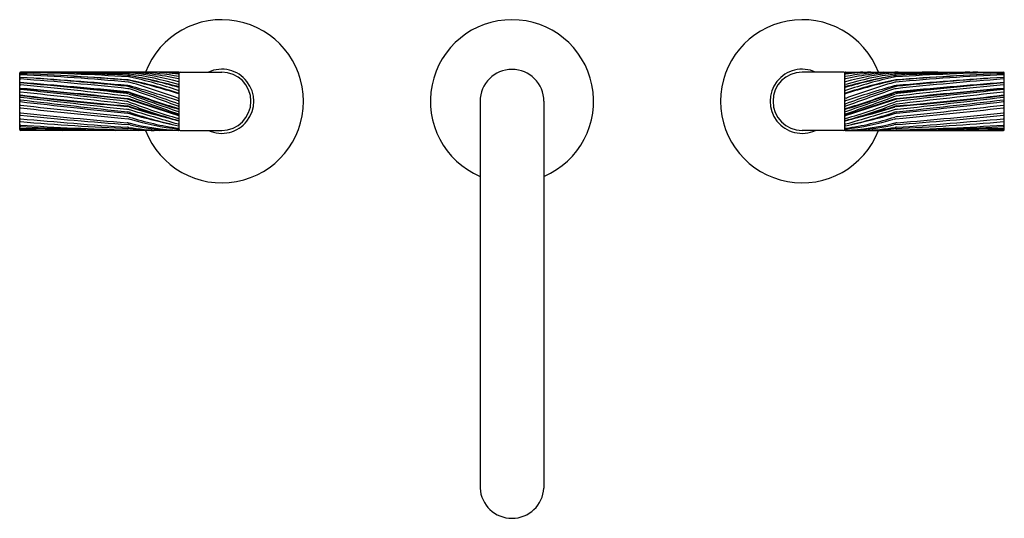
# Model space of a CAD drawing. Extents: x 5293.8 to 5307.3, y 478.4 to 485.3.
import ezdxf

# ---------------------------------------------------------------- set-up
doc = ezdxf.new("R2010")
doc.units = 0
doc.header["$LTSCALE"] = 0.64311
doc.layers.get('0').update_dxf_attribs({"color": 255, "linetype": 'CONTINUOUS'})
doc.layers.get('DEFPOINTS').update_dxf_attribs({"linetype": 'CONTINUOUS'})
doc.styles.get("Standard").update_dxf_attribs({"font": 'txt', "width": 0.8})

msp = doc.modelspace()

# ---------------------------------------------------------------- linework, layer by layer
for p, q in [((5293.759, 483.759), (5293.759, 484.542)), ((5295.949, 484.552), (5293.769, 484.552)), ((5295.959, 483.758), (5295.959, 484.542)), ((5295.973, 484.552), (5296.545, 484.552)), ((5305.117, 484.552), (5304.545, 484.552)), ((5305.131, 483.758), (5305.131, 484.542)), ((5305.141, 484.552), (5307.321, 484.552)), ((5307.331, 483.759), (5307.331, 484.542)), ((5300.105, 484.15), (5300.105, 478.817)), ((5300.985, 484.15), (5300.985, 478.817)), ((5295.949, 483.749), (5293.769, 483.748)), ((5295.973, 483.748), (5296.545, 483.748)), ((5305.117, 483.748), (5304.545, 483.748)), ((5305.141, 483.749), (5307.321, 483.748))]:
    msp.add_line(p, q)
for centre, radius, start, end in [((5296.545, 484.15), 1.125, 200.9035, 159.0514), ((5300.545, 484.15), 1.125, 293.0237, 246.9763), ((5304.545, 484.15), 1.125, 20.9486, 339.0965), ((5293.769, 484.542), 0.01, 90, 180), ((5293.769, 484.537), 0.01, 89.001, 180), ((5293.769, 484.52), 0.01, 87.8099, 180), ((5293.769, 484.52), 0.01, 87.794, 180), ((5293.218, 452.898), 31.654, 86.3062, 89.001), ((5292.324, 446.734), 37.824, 85.5583, 87.8099), ((5292.416, 449.396), 35.16, 85.3973, 87.794), ((5292.259, 424.288), 60.293, 87.16043, 88.22825), ((5278.492, -68.142), 552.921, 88.26226, 88.35582), ((5294.533, 456.984), 27.568, 88.496, 89.7045), ((5295.096, 480.69), 3.864, 77.2787, 88.1387), ((5295.252, 484.384), 0.159, 84.7918, 88.4643), ((5295.254, 484.366), 0.159, 82.8688, 87.9451), ((5294.894, 480.452), 4.107, 75.0681, 84.7918), ((5294.77, 480.5), 4.055, 73.1356, 82.8688), ((5295.213, 480.469), 4.089, 79.5929, 87.0197), ((5295.496, 481.156), 3.397, 82.3138, 88.2506), ((5295.462, 479.408), 5.151, 84.5584, 87.2266), ((5295.949, 484.542), 0.0101, 355.858, 89.8828), ((5295.949, 484.525), 0.01, 0, 84.4017), ((5295.949, 484.513), 0.01, 360, 82.2078), ((5295.973, 484.538), 0.0142, 90.3824, 173.3736), ((5296.545, 484.15), 0.442, 245.4367, 114.5633), ((5296.545, 484.15), 0.402, 270, 90), ((5300.545, 484.15), 0.44, 0, 180), ((5304.545, 484.15), 0.442, 65.4367, 294.5633), ((5304.545, 484.15), 0.402, 90, 270), ((5305.117, 484.538), 0.0142, 6.6264, 89.6176), ((5305.141, 484.542), 0.0101, 90.1172, 184.142), ((5305.141, 484.525), 0.01, 95.5983, 180), ((5305.141, 484.513), 0.01, 97.7922, 180), ((5305.878, 480.469), 4.089, 92.9803, 100.4071), ((5306.197, 480.452), 4.107, 95.2082, 104.9319), ((5305.635, 479.338), 5.22, 92.8085, 95.4327), ((5305.594, 481.156), 3.397, 91.7494, 97.6862), ((5305.994, 480.69), 3.864, 91.8613, 102.7213), ((5306.321, 480.5), 4.055, 97.1312, 106.8644), ((5305.837, 484.366), 0.159, 92.0549, 97.1312), ((5305.839, 484.384), 0.159, 91.5357, 95.2082), ((5308.44, 403.74), 80.827, 91.12289, 91.84982), ((5306.558, 456.984), 27.568, 90.2955, 91.504), ((5307.873, 452.898), 31.654, 90.999, 93.6938), ((5308.766, 446.734), 37.824, 92.1901, 94.4417), ((5308.768, 425.703), 58.877, 91.75249, 92.84599), ((5308.674, 449.396), 35.16, 92.206, 94.6027), ((5307.321, 484.542), 0.01, 360, 90), ((5307.321, 484.537), 0.01, 0, 90.999), ((5307.321, 484.52), 0.01, 0, 92.1901), ((5307.321, 484.52), 0.01, 0, 92.206), ((5293.769, 484.506), 0.01, 87.3243, 180), ((5293.769, 484.47), 0.01, 86.5172, 180), ((5293.769, 484.447), 0.01, 85.6806, 180), ((5293.769, 484.42), 0.01, 180, 264.6971), ((5293.769, 484.399), 0.01, 85.5293, 180), ((5293.769, 484.395), 0.01, 84.8525, 180), ((6926.643, 18076.49), 17667.699, 264.6970714, 264.7018639), ((5292.126, 449.336), 35.218, 84.9054, 87.3243), ((5290.912, 437.528), 47.039, 84.7121, 86.5172), ((5289.997, 434.499), 50.101, 83.9808, 85.6806), ((5287.382, 402.706), 81.952, 84.49583, 85.52931), ((5287.73, 417.353), 67.324, 83.6016, 84.85254), ((5289.956, 430.938), 53.679, 84.3577, 85.6964), ((5295.225, 484.284), 0.159, 77.4011, 85.3973), ((5295.238, 484.348), 0.159, 79.6294, 87.154), ((5295.241, 484.286), 0.159, 77.9448, 85.5583), ((5295.239, 484.256), 0.159, 73.7465, 84.9054), ((5295.247, 484.328), 0.159, 77.6708, 86.3062), ((5293.509, 476.609), 8.024, 72.2747, 77.4011), ((5293.674, 475.803), 8.846, 75.1137, 79.6294), ((5293.636, 476.105), 8.556, 74.2951, 78.9718), ((5293.844, 477.746), 6.847, 72.1223, 77.9448), ((5294.006, 478.654), 5.967, 71.0314, 77.6708), ((5292.515, 474.911), 9.893, 69.706, 73.7465), ((5295.949, 484.391), 0.01, 253.1356, 360), ((5295.949, 484.469), 0.01, 257.2382, 0), ((5295.949, 484.481), 0.01, 0, 79.5292), ((5295.949, 484.411), 0.01, 0, 75.0681), ((5305.141, 484.481), 0.01, 100.4708, 180), ((5305.141, 484.469), 0.01, 180, 282.7618), ((5305.141, 484.411), 0.01, 104.9319, 180), ((5305.141, 484.391), 0.01, 180, 286.8644), ((5307.581, 476.609), 8.024, 102.5989, 107.7253), ((5307.455, 476.105), 8.556, 101.0282, 105.7049), ((5307.416, 475.803), 8.846, 100.3706, 104.8863), ((5307.246, 477.746), 6.847, 102.0552, 107.8777), ((5307.084, 478.654), 5.967, 102.3292, 108.9686), ((5308.576, 474.911), 9.893, 106.2535, 110.294), ((5305.852, 484.256), 0.159, 95.0946, 106.2535), ((5305.844, 484.328), 0.159, 93.6938, 102.3292), ((5305.849, 484.286), 0.159, 94.4417, 102.0552), ((5305.853, 484.348), 0.159, 92.846, 100.3706), ((5305.866, 484.284), 0.159, 94.6027, 102.5989), ((5308.965, 449.336), 35.218, 92.6757, 95.0946), ((5311.094, 434.499), 50.101, 94.3194, 96.0192), ((5310.178, 437.528), 47.039, 93.4828, 95.2879), ((5313.709, 402.706), 81.952, 94.47069, 95.50417), ((3674.447, 18076.49), 17667.699, 275.2981361, 275.3029286), ((5311.134, 430.938), 53.679, 94.3036, 95.6423), ((5313.361, 417.353), 67.324, 95.14746, 96.3984), ((5307.321, 484.395), 0.01, 0, 95.1475), ((5307.321, 484.506), 0.01, 0, 92.6757), ((5307.321, 484.47), 0.01, 0, 93.4828), ((5307.321, 484.447), 0.01, 0, 94.3194), ((5307.321, 484.399), 0.01, 0, 94.4707), ((5307.321, 484.42), 0.01, 275.3029, 0), ((5293.769, 484.365), 0.01, 84.6729, 180), ((5293.769, 484.318), 0.01, 84.8706, 180), ((5293.769, 484.311), 0.01, 84.8325, 180), ((5293.769, 484.301), 0.01, 83.9755, 180), ((5293.769, 484.287), 0.01, 180, 263.8424), ((5276.747, 326.506), 158.686, 83.30432, 83.84244), ((5287.907, 421.491), 63.157, 83.32333, 84.67288), ((5285.141, 388.193), 96.522, 83.99143, 84.87059), ((5285.102, 388.476), 96.237, 83.95227, 84.83249), ((5280.234, 356.051), 128.973, 83.32215, 83.97548), ((5295.215, 484.099), 0.159, 70.0123, 83.6016), ((5295.218, 484.199), 0.159, 71.3654, 84.3577), ((5295.225, 484.115), 0.159, 70.597, 84.7019), ((5295.227, 484.122), 0.159, 70.4798, 84.4958), ((5295.233, 484.208), 0.159, 74.3977, 84.7121), ((5295.234, 484.165), 0.159, 71.0326, 83.9808), ((5282.705, 447.092), 39.319, 70.3107, 71.3654), ((5291.463, 470.707), 14.177, 71.5631, 74.3977), ((5302.358, 504.365), 21.311, 250.597, 252.5082), ((5301.672, 502.3), 19.127, 250.4798, 252.5824), ((5285.528, 455.927), 30.019, 69.6941, 71.0326), ((5295.949, 484.306), 0.01, 251.0314, 0), ((5295.949, 484.271), 0.01, 252.1223, 0), ((5295.949, 484.361), 0.01, 255.1137, 0), ((5295.949, 484.332), 0.01, 0, 74.2951), ((5295.949, 484.242), 0.01, 0, 72.2747), ((5305.141, 484.361), 0.01, 180, 284.8863), ((5305.141, 484.332), 0.01, 105.7049, 180), ((5305.141, 484.306), 0.01, 180, 288.9686), ((5305.141, 484.271), 0.01, 180, 287.8777), ((5305.141, 484.242), 0.01, 107.7253, 180), ((5318.385, 447.092), 39.319, 108.6346, 109.6893), ((5298.733, 504.365), 21.311, 287.4918, 289.403), ((5309.628, 470.707), 14.177, 105.6023, 108.4369), ((5299.419, 502.3), 19.127, 287.4176, 289.5202), ((5315.562, 455.927), 30.019, 108.9674, 110.3059), ((5305.857, 484.165), 0.159, 96.0192, 108.9674), ((5305.863, 484.122), 0.159, 95.5042, 109.5202), ((5305.865, 484.115), 0.159, 95.2981, 109.403), ((5305.858, 484.208), 0.159, 95.2879, 105.6023), ((5305.876, 484.099), 0.159, 96.3984, 109.9877), ((5305.872, 484.199), 0.159, 95.6423, 108.6346), ((5313.184, 421.491), 63.157, 95.32712, 96.67667), ((5324.344, 326.506), 158.686, 96.15756, 96.69568), ((5315.95, 388.193), 96.522, 95.12941, 96.00857), ((5315.988, 388.476), 96.237, 95.16751, 96.04773), ((5320.856, 356.051), 128.973, 96.02452, 96.67785), ((5307.321, 484.365), 0.01, 360, 95.3271), ((5307.321, 484.318), 0.01, 0, 95.1294), ((5307.321, 484.311), 0.01, 0, 95.1675), ((5307.321, 484.301), 0.01, 0, 96.0245), ((5307.321, 484.287), 0.01, 276.1576, 0), ((5293.769, 484.226), 0.01, 83.0728, 180), ((5293.769, 484.219), 0.01, 83.1644, 180), ((5293.769, 484.196), 0.01, 83.4607, 180), ((5293.769, 484.159), 0.01, 83.421, 180), ((5293.769, 484.156), 0.01, 180, 263.3928), ((5306.048, 590.164), 106.727, 263.39281, 264.18997), ((5298.832, 526.451), 42.524, 263.1644, 265.1535), ((5378.682, 1224.944), 745.589, 263.460681, 263.573921), ((5320.117, 712.61), 229.955, 263.42105, 263.7921), ((5298.461, 522.843), 38.89, 263.0728, 265.2519), ((5295.213, 483.991), 0.159, 69.1801, 83.3221), ((5295.225, 484.019), 0.159, 72.1947, 83.9523), ((5295.228, 484.026), 0.159, 72.3872, 83.9914), ((5295.231, 484.061), 0.159, 70.1567, 83.3233), ((5309.948, 524.605), 42.943, 250.0123, 250.9704), ((5298.496, 492.624), 9.077, 249.1801, 253.6859), ((5259.807, 373.74), 115.985, 71.84205, 72.19469), ((5279.039, 433.031), 53.662, 71.6345, 72.3872), ((5316.569, 543.189), 62.701, 250.15665, 250.79741), ((5295.949, 484.2), 0.01, 249.706, 0), ((5295.949, 484.165), 0.01, 251.5631, 0), ((5305.141, 484.2), 0.01, 180, 290.294), ((5305.141, 484.165), 0.01, 180, 288.4369), ((5341.284, 373.74), 115.985, 107.80531, 108.15795), ((5322.052, 433.031), 53.662, 107.6128, 108.3655), ((5302.594, 492.624), 9.077, 286.3141, 290.8199), ((5291.143, 524.605), 42.943, 289.0296, 289.9877), ((5284.522, 543.189), 62.701, 289.20259, 289.84335), ((5305.859, 484.061), 0.159, 96.6767, 109.8433), ((5305.863, 484.026), 0.159, 96.0086, 107.6128), ((5305.866, 484.019), 0.159, 96.0477, 107.8053), ((5305.877, 483.991), 0.159, 96.6779, 110.8199), ((5280.974, 712.61), 229.955, 276.2079, 276.57895), ((5295.042, 590.164), 106.727, 275.81003, 276.60719), ((5302.63, 522.843), 38.89, 274.7481, 276.9272), ((5302.259, 526.451), 42.524, 274.8465, 276.8356), ((5222.409, 1224.944), 745.589, 276.426079, 276.539319), ((5307.321, 484.226), 0.01, 0, 96.9272), ((5307.321, 484.219), 0.01, 360, 96.8356), ((5307.321, 484.196), 0.01, 360, 96.5393), ((5307.321, 484.159), 0.01, 360, 96.579), ((5307.321, 484.156), 0.01, 276.6072, 360), ((5293.769, 484.086), 0.01, 83.5349, 180), ((5293.769, 484.07), 0.01, 180, 263.6409), ((5293.769, 484.001), 0.01, 180, 264.0471), ((5303.274, 569.353), 85.821, 263.64086, 264.63704), ((5300.446, 548.031), 64.387, 264.04708, 265.36096), ((5307.062, 601.389), 118.043, 263.53488, 264.24984), ((5295.217, 483.882), 0.159, 73.6775, 83.5739), ((5295.226, 483.92), 0.159, 71.8747, 85.1535), ((5295.229, 483.927), 0.159, 72.439, 85.2519), ((5295.228, 483.827), 0.159, 74.1791, 84.19), ((5295.231, 483.952), 0.159, 69.6302, 83.3043), ((5295.233, 483.845), 0.159, 71.1165, 83.7921), ((5260.501, 365.337), 123.683, 73.34665, 73.67755), ((5298.203, 494.323), 10.751, 254.1791, 257.8901), ((5297.269, 490.162), 6.409, 251.8747, 256.4592), ((5300.658, 501.083), 17.836, 252.439, 254.6831), ((5297.112, 489.339), 5.647, 251.1165, 258.0934), ((5298.348, 492.349), 8.798, 249.6302, 254.1573), ((5295.949, 484.09), 0.01, 249.6941, 0), ((5295.949, 484.059), 0.01, 252.5824, 360), ((5295.949, 484.018), 0.01, 250.9704, 360), ((5295.949, 483.986), 0.01, 250.7974, 0), ((5295.949, 484.03), 0.01, 0, 72.5082), ((5295.949, 484.103), 0.01, 0, 70.3107), ((5305.141, 484.103), 0.01, 109.6893, 180), ((5305.141, 484.09), 0.01, 180, 290.3059), ((5305.141, 484.059), 0.01, 180, 287.4176), ((5305.141, 484.03), 0.01, 107.4918, 180), ((5305.141, 484.018), 0.01, 180, 289.0296), ((5305.141, 483.986), 0.01, 180, 289.2026), ((5303.978, 489.339), 5.647, 281.9066, 288.8835), ((5302.888, 494.323), 10.751, 282.1099, 285.8209), ((5302.742, 492.349), 8.798, 285.8427, 290.3698), ((5300.433, 501.083), 17.836, 285.3169, 287.561), ((5340.589, 365.337), 123.683, 106.32245, 106.65335), ((5303.822, 490.162), 6.409, 283.5408, 288.1253), ((5305.86, 483.952), 0.159, 96.6957, 110.3698), ((5305.857, 483.845), 0.159, 96.2079, 108.8835), ((5305.862, 483.927), 0.159, 94.7481, 107.561), ((5305.865, 483.92), 0.159, 94.8465, 108.1253), ((5305.862, 483.827), 0.159, 95.81, 105.8209), ((5305.874, 483.882), 0.159, 96.4261, 106.3225), ((5297.817, 569.353), 85.821, 275.36296, 276.35914), ((5300.645, 548.031), 64.387, 274.63904, 275.95292), ((5294.029, 601.389), 118.043, 275.75016, 276.46512), ((5307.321, 484.086), 0.01, 0, 96.4651), ((5307.321, 484.07), 0.01, 276.3591, 0), ((5307.321, 484.001), 0.01, 275.9529, 0), ((5293.769, 483.968), 0.01, 180, 264.3342), ((5293.769, 483.919), 0.01, 180, 264.8986), ((5293.769, 483.88), 0.01, 180, 265.1189), ((5299.346, 540.181), 56.5, 264.3342, 265.8493), ((5300.655, 561.049), 77.447, 264.89862, 265.99488), ((5296.634, 517.422), 33.674, 265.1189, 267.6755), ((5295.219, 483.781), 0.159, 72.4214, 84.2498), ((5295.226, 483.696), 0.159, 76.0059, 85.361), ((5295.238, 483.749), 0.159, 73.0424, 84.637), ((5296.103, 487.217), 3.469, 256.0059, 267.5655), ((5296.535, 487.934), 4.197, 252.4214, 261.9625), ((5296.319, 487.297), 3.549, 253.0424, 264.0003), ((5295.949, 483.97), 0.01, 251.6345, 0), ((5295.949, 483.922), 0.01, 253.6859, 0), ((5295.949, 483.895), 0.01, 254.1573, 0), ((5295.949, 483.891), 0.01, 254.6831, 0), ((5295.949, 483.94), 0.01, 0, 71.842), ((5305.141, 483.97), 0.01, 180, 288.3655), ((5305.141, 483.94), 0.01, 108.158, 180), ((5305.141, 483.922), 0.01, 180, 286.3141), ((5305.141, 483.895), 0.01, 180, 285.8427), ((5305.141, 483.891), 0.01, 180, 285.3169), ((5304.988, 487.217), 3.469, 272.4345, 283.9941), ((5304.771, 487.297), 3.549, 275.9997, 286.9576), ((5304.556, 487.934), 4.197, 278.0375, 287.5786), ((5305.853, 483.749), 0.159, 95.363, 106.9576), ((5305.871, 483.781), 0.159, 95.7502, 107.5786), ((5304.457, 517.422), 33.674, 272.3245, 274.8811), ((5305.865, 483.696), 0.159, 94.639, 103.9941), ((5301.744, 540.181), 56.5, 274.1507, 275.6658), ((5300.436, 561.049), 77.447, 274.00512, 275.10138), ((5307.321, 483.968), 0.01, 275.6658, 0), ((5307.321, 483.919), 0.01, 275.1014, 0), ((5307.321, 483.88), 0.01, 274.8811, 0), ((5293.769, 483.832), 0.01, 180, 266.1828), ((5293.769, 483.812), 0.01, 180, 266.7195), ((5293.769, 483.782), 0.01, 180, 269.3887), ((5293.769, 483.771), 0.01, 180, 268.6005), ((5293.771, 483.76), 0.0116, 183.2263, 262.1909), ((5296.035, 517.786), 34.039, 266.1828, 268.6746), ((5296.156, 525.873), 42.138, 266.7518, 268.5347), ((5293.293, 436.055), 47.719, 88.1177, 89.4283), ((5296.926, 620.579), 136.855, 268.67804, 268.92276), ((5295.234, 483.633), 0.159, 80.7699, 85.9949), ((5295.244, 483.597), 0.159, 86.0398, 88.6746), ((5295.533, 487.961), 4.214, 266.2149, 268.2329), ((5295.245, 483.671), 0.159, 77.2245, 85.8493), ((5295.803, 487.161), 3.414, 260.8488, 268.0946), ((5295.261, 483.616), 0.159, 82.6224, 87.6755), ((5295.972, 486.878), 3.129, 257.2245, 269.6316), ((5295.699, 487.036), 3.289, 262.7142, 268.5267), ((5295.949, 483.841), 0.01, 253.3466, 0), ((5295.949, 483.823), 0.01, 258.0934, 0), ((5295.949, 483.822), 0.01, 257.8901, 0), ((5295.949, 483.788), 0.01, 261.9625, 0), ((5295.949, 483.777), 0.01, 264.0003, 0), ((5295.949, 483.759), 0.01, 270.0728, 356.3606), ((5295.973, 483.762), 0.0142, 186.0974, 269.6023), ((5305.117, 483.762), 0.0142, 270.3977, 353.9026), ((5305.141, 483.841), 0.01, 180, 286.6534), ((5305.141, 483.823), 0.01, 180, 281.9066), ((5305.141, 483.822), 0.01, 180, 282.1099), ((5305.141, 483.788), 0.01, 180, 278.0375), ((5305.141, 483.777), 0.01, 180, 275.9997), ((5305.141, 483.759), 0.01, 183.6394, 269.9272), ((5305.118, 486.878), 3.129, 270.3684, 282.7755), ((5305.286, 487.176), 3.429, 271.9591, 279.1432), ((5305.388, 487.073), 3.326, 271.5831, 277.27), ((5305.558, 487.948), 4.201, 271.7605, 273.7865), ((5305.829, 483.616), 0.159, 92.3245, 97.3776), ((5305.845, 483.671), 0.159, 94.1507, 102.7755), ((5305.856, 483.633), 0.159, 94.0051, 99.2301), ((5305.847, 483.597), 0.159, 91.3254, 93.9602), ((5305.056, 517.786), 34.039, 271.3254, 273.8172), ((5304.934, 525.873), 42.138, 271.4653, 273.2482), ((5307.798, 436.055), 47.719, 90.5717, 91.8823), ((5304.164, 620.579), 136.855, 271.07724, 271.32196), ((5307.321, 483.782), 0.01, 270.6113, 0), ((5307.32, 483.76), 0.0116, 277.8091, 356.7737), ((5307.321, 483.832), 0.01, 273.8172, 0), ((5307.321, 483.812), 0.01, 273.2805, 0), ((5307.321, 483.771), 0.01, 271.3995, 0), ((5300.545, 478.841), 0.441, 183.0333, 356.9675)]:
    msp.add_arc(centre, radius, start, end)

# ---------------------------------------------------------------- texts
at = {"layer": 'DEFPOINTS'}
for tag, p, s in [('MODELNUMBER', (5300.537, 484.147), 'P40876-LV'), ('TRADENAME', (5300.537, 484.146), 'ONE'), ('PRODUCT', (5300.537, 484.144), 'BATHROOM SINK FAUCET')]:
    msp.add_attdef(tag, p, s, height=0.001, dxfattribs=at)

doc.saveas('drawing.dxf')
